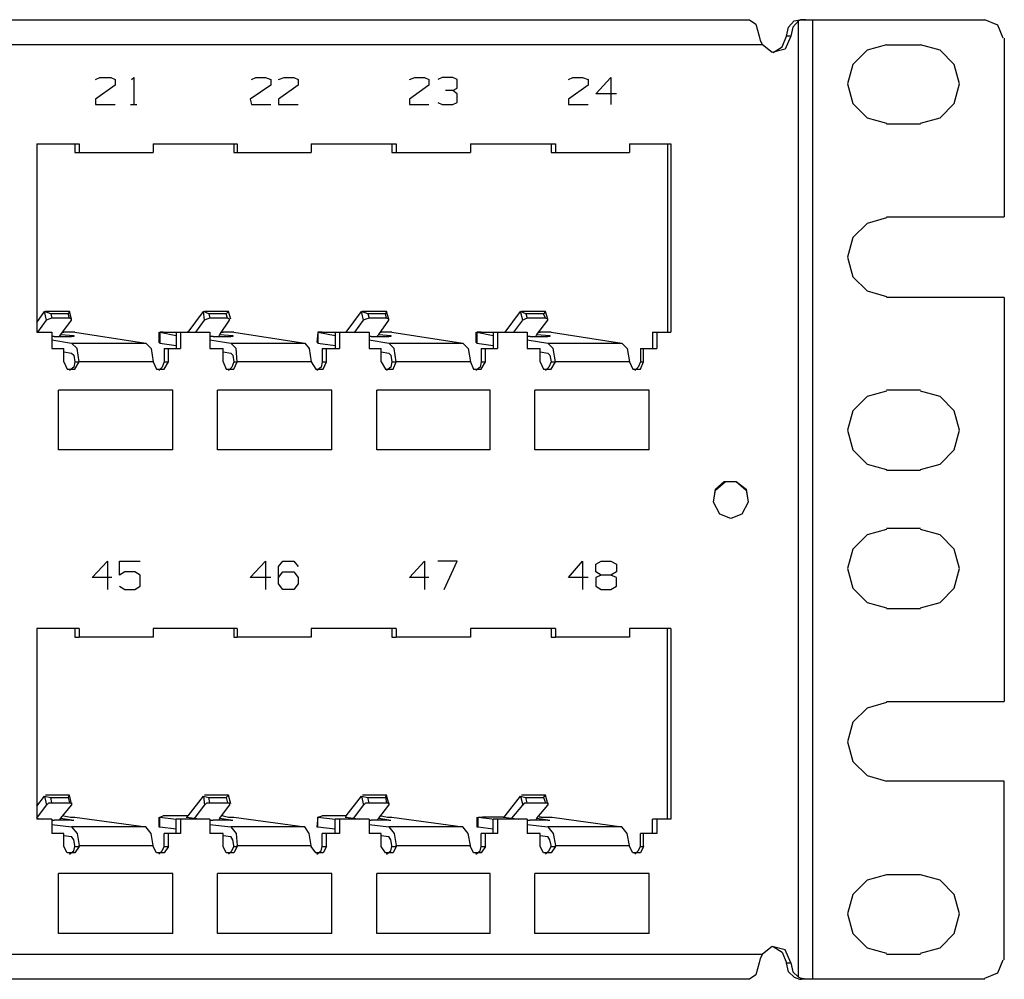
# Model space of a CAD drawing. Extents: x 26.8 to 45.8, y 23.7 to 36.
# Drawn here: x 42.3 to 45.8, y 23.7 to 27.1 of the extents above; entities that cross this region are included whole.
import ezdxf

# ---------------------------------------------------------------- set-up
doc = ezdxf.new("R2010")
doc.units = 0
doc.header["$MEASUREMENT"] = 0
doc.layers.add('7', color=7, linetype='CONTINUOUS')

msp = doc.modelspace()

# ---------------------------------------------------------------- linework, layer by layer
at = {"layer": '7'}
for p, q in [((36.8189, 27.122), (44.8937, 27.122)), ((44.8937, 27.122), (44.9173, 27.1063)), ((45.0354, 27.0945), (45.0551, 27.1181)), ((45.0709, 27.1181), (45.0512, 27.0945)), ((45.0551, 27.1181), (45.0748, 27.122)), ((45.0787, 27.122), (45.0709, 27.1181)), ((45.0709, 23.6614), (45.0709, 27.1181)), ((45.0748, 27.122), (45.0827, 27.122)), ((45.0984, 27.122), (45.0787, 27.122)), ((45.0827, 27.122), (45.0984, 27.122)), ((45.0984, 27.122), (45.1102, 27.122)), ((45.1102, 27.122), (45.122, 27.122)), ((45.122, 27.122), (45.122, 23.6535)), ((45.122, 27.122), (45.7441, 27.122)), ((45.7913, 27.1024), (45.7441, 27.122)), ((44.9173, 27.1063), (44.9291, 27.063)), ((45.0276, 27.063), (45.0354, 27.0945)), ((45.0512, 27.0945), (45.0433, 27.063)), ((45.811, 27.0551), (45.7913, 27.1024)), ((44.9291, 27.063), (44.9331, 27.0472)), ((44.9331, 27.0472), (44.9409, 27.0315)), ((45.0118, 27.0236), (45.0276, 27.063)), ((45.0433, 27.063), (45.0236, 27.0157)), ((45.0433, 27.063), (45.0276, 27.063)), ((45.815, 27.0551), (45.815, 26.4094)), ((44.9409, 27.0315), (36.8583, 27.0315)), ((44.9764, 27.0039), (44.9409, 27.0315)), ((45.0236, 27.0157), (44.9764, 27.0039)), ((44.9803, 27.0039), (45.0118, 27.0236)), ((45.3189, 27.0118), (45.2677, 26.9606)), ((45.3898, 27.0315), (45.3189, 27.0118)), ((45.3898, 27.0315), (45.5118, 27.0315)), ((45.5827, 27.0118), (45.5118, 27.0315)), ((45.6339, 26.9606), (45.5827, 27.0118)), ((45.2677, 26.9606), (45.248, 26.8898)), ((45.6535, 26.8898), (45.6339, 26.9606)), ((42.5315, 26.9055), (42.5472, 26.9134)), ((42.5472, 26.9134), (42.5866, 26.9134)), ((42.5866, 26.9134), (42.6024, 26.9055)), ((42.6024, 26.9055), (42.6024, 26.8858)), ((42.6614, 26.9055), (42.6693, 26.9134)), ((42.6693, 26.9134), (42.6693, 26.815)), ((43.0945, 26.9055), (43.1102, 26.9134)), ((43.1102, 26.9134), (43.1457, 26.9134)), ((43.1457, 26.9134), (43.1654, 26.9055)), ((43.1654, 26.9055), (43.1654, 26.8858)), ((43.1929, 26.9055), (43.2126, 26.9134)), ((43.2126, 26.9134), (43.248, 26.9134)), ((43.248, 26.9134), (43.2638, 26.9055)), ((43.2638, 26.9055), (43.2638, 26.8858)), ((43.6654, 26.9055), (43.685, 26.9134)), ((43.685, 26.9134), (43.7205, 26.9134)), ((43.7205, 26.9134), (43.7362, 26.9055)), ((43.7362, 26.9055), (43.7362, 26.8858)), ((43.7835, 26.9134), (43.7677, 26.9055)), ((43.8228, 26.9134), (43.7835, 26.9134)), ((43.8386, 26.9055), (43.8228, 26.9134)), ((43.8386, 26.874), (43.8386, 26.9055)), ((44.2402, 26.9055), (44.2559, 26.9134)), ((44.2559, 26.9134), (44.2913, 26.9134)), ((44.2913, 26.9134), (44.311, 26.9055)), ((44.311, 26.9055), (44.311, 26.8858)), ((44.3386, 26.8543), (44.3937, 26.9134)), ((44.3937, 26.9134), (44.3937, 26.815)), ((42.6024, 26.8858), (42.5315, 26.8346)), ((43.1654, 26.8858), (43.0906, 26.8346)), ((43.2638, 26.8858), (43.1929, 26.8346)), ((43.7362, 26.8858), (43.6654, 26.8346)), ((43.8228, 26.8661), (43.7953, 26.8661)), ((43.8228, 26.8661), (43.8386, 26.874)), ((43.8386, 26.8543), (43.8228, 26.8661)), ((44.311, 26.8858), (44.2402, 26.8346)), ((45.248, 26.8898), (45.2677, 26.8189)), ((45.6339, 26.8189), (45.6535, 26.8898)), ((42.5315, 26.8346), (42.5315, 26.815)), ((43.0906, 26.8346), (43.0945, 26.815)), ((43.1929, 26.8346), (43.1929, 26.815)), ((43.6654, 26.8346), (43.6654, 26.815)), ((43.8386, 26.8228), (43.8386, 26.8543)), ((44.2402, 26.8346), (44.2402, 26.815)), ((44.4134, 26.8543), (44.3386, 26.8543)), ((42.5315, 26.815), (42.6024, 26.815)), ((42.6575, 26.815), (42.6811, 26.815)), ((43.0945, 26.815), (43.1654, 26.815)), ((43.1929, 26.815), (43.2638, 26.815)), ((43.6654, 26.815), (43.7362, 26.815)), ((43.7677, 26.8228), (43.7835, 26.815)), ((43.7835, 26.815), (43.8228, 26.815)), ((43.8228, 26.815), (43.8386, 26.8228)), ((44.2402, 26.815), (44.311, 26.815)), ((45.2677, 26.8189), (45.3189, 26.7677)), ((45.5827, 26.7677), (45.6339, 26.8189)), ((45.3189, 26.7677), (45.3898, 26.748)), ((45.5118, 26.748), (45.5827, 26.7677)), ((45.5118, 26.7441), (45.3898, 26.7441)), ((42.3189, 26.6732), (42.3189, 25.9921)), ((42.3189, 26.6732), (42.4724, 26.6732)), ((42.4567, 26.6732), (42.4567, 26.6417)), ((42.4724, 26.6732), (42.4724, 26.6417)), ((42.7402, 26.6732), (42.7402, 26.6417)), ((42.7402, 26.6732), (43.0433, 26.6732)), ((43.0315, 26.6732), (43.0315, 26.6417)), ((43.0433, 26.6732), (43.0433, 26.6417)), ((43.311, 26.6732), (43.311, 26.6417)), ((43.311, 26.6732), (43.6181, 26.6732)), ((43.6024, 26.6732), (43.6024, 26.6417)), ((43.6181, 26.6732), (43.6181, 26.6417)), ((43.8858, 26.6732), (43.8858, 26.6417)), ((43.8858, 26.6732), (44.1929, 26.6732)), ((44.1772, 26.6732), (44.1772, 26.6417)), ((44.1929, 26.6732), (44.1929, 26.6417)), ((44.4606, 26.6732), (44.4606, 26.6417)), ((44.4606, 26.6732), (44.6102, 26.6732)), ((44.5984, 26.6732), (44.5984, 25.9921)), ((44.6102, 26.6732), (44.6102, 25.9921)), ((42.4567, 26.6417), (42.4724, 26.6417)), ((42.4724, 26.6417), (42.7402, 26.6417)), ((43.0315, 26.6417), (43.0433, 26.6417)), ((43.0433, 26.6417), (43.311, 26.6417)), ((43.6024, 26.6417), (43.6181, 26.6417)), ((43.6181, 26.6417), (43.8858, 26.6417)), ((44.1772, 26.6417), (44.1929, 26.6417)), ((44.1929, 26.6417), (44.4606, 26.6417)), ((45.3898, 26.4055), (45.3189, 26.3858)), ((45.3898, 26.4094), (45.815, 26.4094)), ((45.3189, 26.3858), (45.2677, 26.3346)), ((45.2677, 26.3346), (45.248, 26.2638)), ((45.248, 26.2638), (45.2677, 26.1929)), ((45.2677, 26.1929), (45.3189, 26.1417)), ((45.3189, 26.1417), (45.3898, 26.122)), ((45.815, 26.1181), (45.3898, 26.1181)), ((45.815, 26.1181), (45.815, 24.6575)), ((42.3189, 26.0276), (42.3465, 26.0669)), ((42.3701, 26.0591), (42.3465, 26.0669)), ((42.3543, 26.0354), (42.3465, 26.0669)), ((42.437, 26.0669), (42.3504, 26.0669)), ((42.374, 26.0433), (42.3622, 26.0394)), ((42.4331, 26.0591), (42.3701, 26.0591)), ((42.3701, 26.0591), (42.374, 26.0433)), ((42.437, 26.0433), (42.374, 26.0433)), ((42.437, 26.0669), (42.4331, 26.0591)), ((42.437, 26.0433), (42.4331, 26.0591)), ((42.4449, 26.0394), (42.437, 26.0669)), ((42.4449, 26.0394), (42.437, 26.0433)), ((42.8661, 25.9921), (42.9213, 26.0669)), ((42.9409, 26.0591), (42.9213, 26.0669)), ((42.9252, 26.0354), (42.9213, 26.0669)), ((43.0118, 26.0669), (42.9252, 26.0669)), ((42.9449, 26.0433), (42.9331, 26.0394)), ((43.0039, 26.0591), (42.9409, 26.0591)), ((42.9409, 26.0591), (42.9449, 26.0433)), ((43.0079, 26.0433), (42.9449, 26.0433)), ((43.0118, 26.0669), (43.0039, 26.0591)), ((43.0079, 26.0433), (43.0039, 26.0591)), ((43.0157, 26.0394), (43.0079, 26.0433)), ((43.0197, 26.0394), (43.0118, 26.0669)), ((43.437, 25.9921), (43.4921, 26.0669)), ((43.5157, 26.0591), (43.4921, 26.0669)), ((43.5, 26.0354), (43.4921, 26.0669)), ((43.5827, 26.0669), (43.4961, 26.0669)), ((43.5197, 26.0433), (43.5079, 26.0394)), ((43.5787, 26.0591), (43.5157, 26.0591)), ((43.5157, 26.0591), (43.5197, 26.0433)), ((43.5827, 26.0433), (43.5197, 26.0433)), ((43.5827, 26.0669), (43.5787, 26.0591)), ((43.5827, 26.0433), (43.5787, 26.0591)), ((43.5906, 26.0394), (43.5827, 26.0669)), ((43.5906, 26.0394), (43.5827, 26.0433)), ((44.0118, 25.9921), (44.0669, 26.0669)), ((44.0866, 26.0591), (44.0669, 26.0669)), ((44.0748, 26.0354), (44.0669, 26.0669)), ((44.1575, 26.0669), (44.0709, 26.0669)), ((44.0906, 26.0433), (44.0827, 26.0394)), ((44.1496, 26.0591), (44.0866, 26.0591)), ((44.0866, 26.0591), (44.0906, 26.0433)), ((44.1575, 26.0433), (44.0906, 26.0433)), ((44.1575, 26.0669), (44.1496, 26.0591)), ((44.1575, 26.0433), (44.1496, 26.0591)), ((44.1654, 26.0394), (44.1575, 26.0669)), ((44.1654, 26.0394), (44.1575, 26.0433)), ((42.3228, 25.9921), (42.3543, 26.0354)), ((42.3622, 26.0394), (42.3543, 26.0354)), ((42.4055, 25.9843), (42.4449, 26.0354)), ((42.4449, 26.0354), (42.4449, 26.0394)), ((42.8937, 25.9921), (42.9252, 26.0354)), ((42.9331, 26.0394), (42.9252, 26.0354)), ((42.9803, 25.9843), (43.0157, 26.0354)), ((43.0157, 26.0354), (43.0157, 26.0394)), ((43.4685, 25.9921), (43.5, 26.0354)), ((43.5079, 26.0394), (43.5, 26.0354)), ((43.5551, 25.9843), (43.5906, 26.0354)), ((43.5906, 26.0354), (43.5906, 26.0394)), ((44.0433, 25.9921), (44.0748, 26.0354)), ((44.0827, 26.0394), (44.0748, 26.0354)), ((44.126, 25.9843), (44.1654, 26.0354)), ((44.1654, 26.0354), (44.1654, 26.0394)), ((42.3189, 25.9921), (42.374, 25.9921)), ((42.374, 25.9921), (42.374, 25.9331)), ((42.378, 25.9764), (42.374, 25.9764)), ((42.3819, 25.9764), (42.378, 25.9764)), ((42.3819, 25.9764), (42.4449, 25.9764)), ((42.4016, 25.9764), (42.4055, 25.9843)), ((42.4055, 25.9843), (42.4528, 25.9803)), ((42.4134, 25.9921), (42.4173, 25.9921)), ((42.4409, 25.9921), (42.4173, 25.9921)), ((42.4567, 25.9921), (42.4409, 25.9921)), ((42.4528, 25.9764), (42.4449, 25.9764)), ((42.4528, 25.9764), (42.4528, 25.9803)), ((42.4528, 25.9803), (42.4528, 25.9764)), ((42.4567, 25.9921), (42.7126, 25.9528)), ((42.7598, 25.9921), (42.7598, 25.9567)), ((42.7638, 25.9921), (42.8228, 25.9803)), ((42.7756, 25.9921), (42.7638, 25.9921)), ((42.7638, 25.9921), (42.7638, 25.9528)), ((42.7756, 25.9921), (42.8661, 25.9921)), ((42.8228, 25.9921), (42.8228, 25.9331)), ((42.8228, 25.9921), (42.8386, 25.9921)), ((42.8386, 25.9921), (42.9449, 25.9921)), ((42.8386, 25.9921), (42.8386, 25.9331)), ((42.8661, 25.9921), (42.8622, 25.9921)), ((42.9449, 25.9921), (42.9449, 25.9331)), ((42.9488, 25.9764), (42.9449, 25.9764)), ((42.9567, 25.9764), (42.9488, 25.9764)), ((42.9567, 25.9764), (43.0197, 25.9764)), ((42.9764, 25.9764), (42.9803, 25.9843)), ((42.9803, 25.9843), (43.0276, 25.9803)), ((42.9882, 25.9921), (42.9921, 25.9921)), ((43.0118, 25.9921), (42.9921, 25.9921)), ((43.0315, 25.9921), (43.0118, 25.9921)), ((43.0276, 25.9764), (43.0197, 25.9764)), ((43.0276, 25.9764), (43.0276, 25.9803)), ((43.0276, 25.9803), (43.0276, 25.9764)), ((43.0315, 25.9921), (43.2874, 25.9528)), ((43.3346, 25.9921), (43.3307, 25.9567)), ((43.3346, 25.9921), (43.3976, 25.9803)), ((43.3504, 25.9921), (43.3346, 25.9921)), ((43.3346, 25.9921), (43.3346, 25.9528)), ((43.3504, 25.9921), (43.437, 25.9921)), ((43.3976, 25.9921), (43.3976, 25.9331)), ((43.3976, 25.9921), (43.4134, 25.9921)), ((43.4134, 25.9921), (43.5197, 25.9921)), ((43.4134, 25.9921), (43.4134, 25.9331)), ((43.5197, 25.9921), (43.5197, 25.9331)), ((43.5236, 25.9764), (43.5197, 25.9764)), ((43.5276, 25.9764), (43.5236, 25.9764)), ((43.5276, 25.9764), (43.5906, 25.9764)), ((43.5472, 25.9764), (43.5551, 25.9843)), ((43.5551, 25.9843), (43.5984, 25.9803)), ((43.5591, 25.9921), (43.563, 25.9921)), ((43.5866, 25.9921), (43.563, 25.9921)), ((43.6024, 25.9921), (43.5866, 25.9921)), ((43.5984, 25.9764), (43.5906, 25.9764)), ((43.5984, 25.9764), (43.5984, 25.9803)), ((43.5984, 25.9803), (43.5984, 25.9764)), ((43.6024, 25.9921), (43.8583, 25.9528)), ((43.9055, 25.9921), (43.9055, 25.9567)), ((43.9094, 25.9921), (43.9685, 25.9803)), ((43.9252, 25.9921), (43.9094, 25.9921)), ((43.9094, 25.9921), (43.9094, 25.9528)), ((43.9252, 25.9921), (44.0118, 25.9921)), ((43.9685, 25.9921), (43.9685, 25.9331)), ((43.9685, 25.9921), (43.9843, 25.9921)), ((43.9843, 25.9921), (44.0906, 25.9921)), ((43.9843, 25.9921), (43.9843, 25.9331)), ((44.0906, 25.9921), (44.0906, 25.9331)), ((44.0984, 25.9764), (44.0906, 25.9764)), ((44.1024, 25.9764), (44.0984, 25.9764)), ((44.1024, 25.9764), (44.1654, 25.9764)), ((44.122, 25.9764), (44.126, 25.9843)), ((44.126, 25.9843), (44.1732, 25.9803)), ((44.1339, 25.9921), (44.1378, 25.9921)), ((44.1614, 25.9921), (44.1378, 25.9921)), ((44.1772, 25.9921), (44.1614, 25.9921)), ((44.1732, 25.9764), (44.1654, 25.9764)), ((44.1732, 25.9764), (44.1732, 25.9803)), ((44.1732, 25.9803), (44.1732, 25.9764)), ((44.1772, 25.9921), (44.4331, 25.9528)), ((44.5433, 25.9921), (44.5433, 25.9331)), ((44.5433, 25.9921), (44.5591, 25.9921)), ((44.5591, 25.9921), (44.6102, 25.9921)), ((44.5591, 25.9921), (44.5591, 25.9331)), ((42.374, 25.9646), (42.4449, 25.9528)), ((42.4449, 25.9528), (42.7126, 25.9528)), ((42.4646, 25.9331), (42.4449, 25.9528)), ((42.7126, 25.9528), (42.7323, 25.9331)), ((42.7638, 25.9528), (42.7598, 25.9567)), ((42.7638, 25.9528), (42.8228, 25.9449)), ((42.9449, 25.9646), (43.0197, 25.9528)), ((43.0197, 25.9528), (43.2874, 25.9528)), ((43.0394, 25.9331), (43.0197, 25.9528)), ((43.2874, 25.9528), (43.3031, 25.9331)), ((43.3346, 25.9567), (43.3307, 25.9567)), ((43.3346, 25.9528), (43.3346, 25.9567)), ((43.3346, 25.9528), (43.3976, 25.9449)), ((43.5197, 25.9646), (43.5906, 25.9528)), ((43.5906, 25.9528), (43.8583, 25.9528)), ((43.6102, 25.9331), (43.5906, 25.9528)), ((43.8583, 25.9528), (43.878, 25.9331)), ((43.9094, 25.9528), (43.9055, 25.9567)), ((43.9094, 25.9528), (43.9685, 25.9449)), ((44.0906, 25.9646), (44.1654, 25.9528)), ((44.1654, 25.9528), (44.4331, 25.9528)), ((44.185, 25.9331), (44.1654, 25.9528)), ((44.4331, 25.9528), (44.4528, 25.9331)), ((42.374, 25.9331), (42.4173, 25.9331)), ((42.4173, 25.8858), (42.4173, 25.9331)), ((42.4173, 25.9213), (42.4449, 25.9173)), ((42.4449, 25.9173), (42.4528, 25.9094)), ((42.4528, 25.9094), (42.4567, 25.8858)), ((42.4724, 25.8858), (42.4646, 25.9331)), ((42.7323, 25.9331), (42.7402, 25.8858)), ((42.7795, 25.9331), (42.7795, 25.8858)), ((42.7795, 25.9331), (42.7953, 25.9331)), ((42.7953, 25.9331), (42.8386, 25.9331)), ((42.7953, 25.8858), (42.7953, 25.9331)), ((42.9449, 25.9331), (42.9921, 25.9331)), ((42.9921, 25.8858), (42.9921, 25.9331)), ((42.9921, 25.9213), (43.0197, 25.9173)), ((43.0197, 25.9173), (43.0276, 25.9094)), ((43.0276, 25.9094), (43.0315, 25.8858)), ((43.0433, 25.8858), (43.0394, 25.9331)), ((43.3031, 25.9331), (43.311, 25.8858)), ((43.3504, 25.9331), (43.3504, 25.8858)), ((43.3504, 25.9331), (43.3661, 25.9331)), ((43.3661, 25.9331), (43.4134, 25.9331)), ((43.3661, 25.8858), (43.3661, 25.9331)), ((43.5197, 25.9331), (43.563, 25.9331)), ((43.563, 25.8858), (43.563, 25.9331)), ((43.563, 25.9213), (43.5906, 25.9173)), ((43.5906, 25.9173), (43.5984, 25.9094)), ((43.5984, 25.9094), (43.6024, 25.8858)), ((43.6181, 25.8858), (43.6102, 25.9331)), ((43.878, 25.9331), (43.8858, 25.8858)), ((43.9252, 25.9331), (43.9252, 25.8858)), ((43.9252, 25.9331), (43.9409, 25.9331)), ((43.9409, 25.9331), (43.9843, 25.9331)), ((43.9409, 25.8858), (43.9409, 25.9331)), ((44.0906, 25.9331), (44.1378, 25.9331)), ((44.1378, 25.8858), (44.1378, 25.9331)), ((44.1378, 25.9213), (44.1654, 25.9173)), ((44.1654, 25.9173), (44.1732, 25.9094)), ((44.1732, 25.9094), (44.1772, 25.8858)), ((44.1929, 25.8858), (44.185, 25.9331)), ((44.4528, 25.9331), (44.4606, 25.8858)), ((44.5, 25.9331), (44.5, 25.8858)), ((44.5, 25.9331), (44.5118, 25.9331)), ((44.5118, 25.9331), (44.5591, 25.9331)), ((44.5118, 25.8858), (44.5118, 25.9331)), ((42.4173, 25.8858), (42.4291, 25.8583)), ((42.4528, 25.8661), (42.437, 25.8543)), ((42.4567, 25.8858), (42.4528, 25.8661)), ((42.4567, 25.8858), (42.4724, 25.8858)), ((42.4567, 25.8583), (42.4724, 25.8858)), ((42.7402, 25.8858), (42.4724, 25.8858)), ((42.7402, 25.8858), (42.752, 25.8583)), ((42.7717, 25.8661), (42.7598, 25.8543)), ((42.7795, 25.8858), (42.7717, 25.8661)), ((42.7795, 25.8858), (42.7953, 25.8858)), ((42.7795, 25.8583), (42.7953, 25.8858)), ((42.9921, 25.8858), (43.0039, 25.8583)), ((43.0236, 25.8661), (43.0118, 25.8543)), ((43.0315, 25.8858), (43.0236, 25.8661)), ((43.0315, 25.8858), (43.0433, 25.8858)), ((43.0315, 25.8583), (43.0433, 25.8858)), ((43.311, 25.8858), (43.0433, 25.8858)), ((43.311, 25.8858), (43.3268, 25.8583)), ((43.3465, 25.8661), (43.3307, 25.8543)), ((43.3504, 25.8858), (43.3465, 25.8661)), ((43.3504, 25.8858), (43.3661, 25.8858)), ((43.3543, 25.8583), (43.3661, 25.8858)), ((43.563, 25.8858), (43.5787, 25.8583)), ((43.5984, 25.8661), (43.5827, 25.8543)), ((43.6024, 25.8858), (43.5984, 25.8661)), ((43.6024, 25.8858), (43.6181, 25.8858)), ((43.6063, 25.8583), (43.6181, 25.8858)), ((43.8858, 25.8858), (43.6181, 25.8858)), ((43.8858, 25.8858), (43.8976, 25.8583)), ((43.9213, 25.8661), (43.9055, 25.8543)), ((43.9252, 25.8858), (43.9213, 25.8661)), ((43.9252, 25.8858), (43.9409, 25.8858)), ((43.9252, 25.8583), (43.9409, 25.8858)), ((44.1378, 25.8858), (44.1496, 25.8583)), ((44.1693, 25.8661), (44.1575, 25.8543)), ((44.1772, 25.8858), (44.1693, 25.8661)), ((44.1772, 25.8858), (44.1929, 25.8858)), ((44.1772, 25.8583), (44.1929, 25.8858)), ((44.4606, 25.8858), (44.1929, 25.8858)), ((44.4606, 25.8858), (44.4724, 25.8583)), ((44.4921, 25.8661), (44.4803, 25.8543)), ((44.5, 25.8858), (44.4921, 25.8661)), ((44.5, 25.8858), (44.5118, 25.8858)), ((44.5, 25.8583), (44.5118, 25.8858)), ((42.4291, 25.8583), (42.4567, 25.8583)), ((42.752, 25.8583), (42.7795, 25.8583)), ((43.0039, 25.8583), (43.0315, 25.8583)), ((43.3268, 25.8583), (43.3543, 25.8583)), ((43.5787, 25.8583), (43.6063, 25.8583)), ((43.8976, 25.8583), (43.9252, 25.8583)), ((44.1496, 25.8583), (44.1772, 25.8583)), ((44.4724, 25.8583), (44.5, 25.8583)), ((42.3976, 25.5669), (42.3976, 25.7835)), ((42.811, 25.7835), (42.3976, 25.7835)), ((42.811, 25.5669), (42.811, 25.7835)), ((42.9724, 25.5669), (42.9724, 25.7835)), ((43.3858, 25.7835), (42.9724, 25.7835)), ((43.3858, 25.5669), (43.3858, 25.7835)), ((43.9567, 25.7835), (43.5472, 25.7835)), ((43.5472, 25.5669), (43.5472, 25.7835)), ((43.9567, 25.5669), (43.9567, 25.7835)), ((44.5315, 25.7835), (44.1181, 25.7835)), ((44.1181, 25.5669), (44.1181, 25.7835)), ((44.5315, 25.5669), (44.5315, 25.7835)), ((45.3189, 25.7598), (45.2677, 25.7087)), ((45.3898, 25.7795), (45.3189, 25.7598)), ((45.5118, 25.7835), (45.3898, 25.7835)), ((45.5827, 25.7598), (45.5118, 25.7795)), ((45.6339, 25.7087), (45.5827, 25.7598)), ((45.2677, 25.7087), (45.248, 25.6378)), ((45.6535, 25.6378), (45.6339, 25.7087)), ((45.248, 25.6378), (45.2677, 25.5669)), ((45.6339, 25.5669), (45.6535, 25.6378)), ((42.811, 25.5669), (42.3976, 25.5669)), ((43.3858, 25.5669), (42.9724, 25.5669)), ((43.9567, 25.5669), (43.5472, 25.5669)), ((44.5315, 25.5669), (44.1181, 25.5669)), ((45.2677, 25.5669), (45.3189, 25.5157)), ((45.5827, 25.5157), (45.6339, 25.5669)), ((45.3189, 25.5157), (45.3898, 25.4961)), ((45.5118, 25.4961), (45.5827, 25.5157)), ((45.5118, 25.4921), (45.3898, 25.4921)), ((44.7717, 25.4252), (44.8031, 25.4528)), ((44.7717, 25.4213), (44.8071, 25.4528)), ((44.8031, 25.4528), (44.8465, 25.4528)), ((44.8071, 25.4528), (44.8465, 25.4528)), ((44.8465, 25.4528), (44.8819, 25.4252)), ((44.8465, 25.4528), (44.8819, 25.4213)), ((44.7638, 25.378), (44.7717, 25.4252)), ((44.7638, 25.378), (44.7717, 25.4213)), ((44.8819, 25.4252), (44.8898, 25.378)), ((44.8819, 25.4213), (44.8898, 25.378)), ((44.7874, 25.3346), (44.7638, 25.378)), ((44.7874, 25.3346), (44.7638, 25.378)), ((44.8898, 25.378), (44.8661, 25.3346)), ((44.8898, 25.378), (44.8661, 25.3346)), ((44.8268, 25.3189), (44.7874, 25.3346)), ((44.8268, 25.3189), (44.7874, 25.3346)), ((44.8661, 25.3346), (44.8268, 25.3189)), ((44.8661, 25.3346), (44.8268, 25.3189)), ((45.3189, 25.2598), (45.2677, 25.2087)), ((45.3898, 25.2795), (45.3189, 25.2598)), ((45.5118, 25.2835), (45.3898, 25.2835)), ((45.5827, 25.2598), (45.5118, 25.2795)), ((45.6339, 25.2087), (45.5827, 25.2598)), ((45.2677, 25.2087), (45.248, 25.1378)), ((45.6535, 25.1378), (45.6339, 25.2087)), ((42.5197, 25.1063), (42.5748, 25.1654)), ((42.5748, 25.1654), (42.5748, 25.063)), ((42.6181, 25.1142), (42.6181, 25.1654)), ((42.6181, 25.1654), (42.6929, 25.1654)), ((43.0906, 25.1063), (43.1457, 25.1654)), ((43.1457, 25.1654), (43.1457, 25.063)), ((43.1929, 25.1457), (43.2087, 25.1654)), ((43.2087, 25.1654), (43.248, 25.1654)), ((43.248, 25.1654), (43.2638, 25.1457)), ((43.6654, 25.1063), (43.7205, 25.1654)), ((43.7205, 25.1654), (43.7205, 25.063)), ((43.8386, 25.1654), (43.7677, 25.1654)), ((43.7913, 25.063), (43.8386, 25.1654)), ((44.2402, 25.1063), (44.2913, 25.1654)), ((44.2913, 25.1654), (44.2913, 25.063)), ((44.3386, 25.1535), (44.3583, 25.1654)), ((44.3386, 25.126), (44.3386, 25.1535)), ((44.3583, 25.1654), (44.3937, 25.1654)), ((44.3937, 25.1654), (44.4134, 25.1535)), ((44.4134, 25.1535), (44.4134, 25.126)), ((42.6378, 25.126), (42.6181, 25.1142)), ((42.6732, 25.126), (42.6378, 25.126)), ((42.6929, 25.1142), (42.6732, 25.126)), ((43.1929, 25.0827), (43.1929, 25.1457)), ((43.1929, 25.1063), (43.2087, 25.126)), ((43.2087, 25.126), (43.248, 25.126)), ((43.248, 25.126), (43.2638, 25.1063)), ((44.3583, 25.1142), (44.3386, 25.126)), ((44.4134, 25.126), (44.3937, 25.1142)), ((45.248, 25.1378), (45.2677, 25.0669)), ((45.6339, 25.0669), (45.6535, 25.1378)), ((42.5906, 25.1063), (42.5197, 25.1063)), ((42.6929, 25.0748), (42.6929, 25.1142)), ((43.1654, 25.1063), (43.0906, 25.1063)), ((43.2087, 25.063), (43.1929, 25.0827)), ((43.2638, 25.0827), (43.248, 25.063)), ((43.2638, 25.1063), (43.2638, 25.0827)), ((43.7362, 25.1063), (43.6654, 25.1063)), ((44.311, 25.1063), (44.2402, 25.1063)), ((44.3583, 25.1142), (44.3386, 25.1063)), ((44.3386, 25.1063), (44.3386, 25.0748)), ((44.3937, 25.1142), (44.3583, 25.1142)), ((44.4134, 25.1063), (44.3937, 25.1142)), ((44.4134, 25.0748), (44.4134, 25.1063)), ((42.6181, 25.0748), (42.6378, 25.063)), ((42.6378, 25.063), (42.6732, 25.063)), ((42.6732, 25.063), (42.6929, 25.0748)), ((43.248, 25.063), (43.2087, 25.063)), ((44.3386, 25.0748), (44.3583, 25.063)), ((44.3583, 25.063), (44.3937, 25.063)), ((44.3937, 25.063), (44.4134, 25.0748)), ((45.2677, 25.0669), (45.3189, 25.0157)), ((45.5827, 25.0157), (45.6339, 25.0669)), ((45.3189, 25.0157), (45.3898, 24.9961)), ((45.5118, 24.9961), (45.5827, 25.0157)), ((45.5118, 24.9921), (45.3898, 24.9921)), ((42.3189, 24.9213), (42.3189, 24.2323)), ((42.4724, 24.9213), (42.3189, 24.9213)), ((42.4567, 24.9213), (42.4567, 24.8898)), ((42.4724, 24.9213), (42.4724, 24.8898)), ((42.7402, 24.9213), (42.7402, 24.8898)), ((43.0433, 24.9213), (42.7402, 24.9213)), ((43.0315, 24.9213), (43.0315, 24.8898)), ((43.0433, 24.9213), (43.0433, 24.8898)), ((43.311, 24.9213), (43.311, 24.8898)), ((43.6181, 24.9213), (43.311, 24.9213)), ((43.6024, 24.9213), (43.6024, 24.8898)), ((43.6181, 24.9213), (43.6181, 24.8898)), ((43.8858, 24.9213), (43.8858, 24.8898)), ((44.1929, 24.9213), (43.8858, 24.9213)), ((44.1772, 24.9213), (44.1772, 24.8898)), ((44.1929, 24.9213), (44.1929, 24.8898)), ((44.4606, 24.9213), (44.4606, 24.8898)), ((44.6102, 24.9213), (44.4606, 24.9213)), ((44.5984, 24.2323), (44.5984, 24.9213)), ((44.6102, 24.9213), (44.6102, 24.2323)), ((42.4567, 24.8898), (42.4724, 24.8898)), ((42.7402, 24.8898), (42.4724, 24.8898)), ((43.0315, 24.8898), (43.0433, 24.8898)), ((43.311, 24.8898), (43.0433, 24.8898)), ((43.6024, 24.8898), (43.6181, 24.8898)), ((43.8858, 24.8898), (43.6181, 24.8898)), ((44.1772, 24.8898), (44.1929, 24.8898)), ((44.4606, 24.8898), (44.1929, 24.8898)), ((45.3898, 24.6575), (45.815, 24.6575)), ((45.3189, 24.6339), (45.2677, 24.5827)), ((45.3898, 24.6535), (45.3189, 24.6339)), ((45.2677, 24.5827), (45.248, 24.5118)), ((45.248, 24.5118), (45.2677, 24.4409)), ((45.2677, 24.4409), (45.3189, 24.3898)), ((45.3189, 24.3898), (45.3898, 24.3701)), ((45.815, 24.3701), (45.3898, 24.3701)), ((45.815, 23.7244), (45.815, 24.3701)), ((42.3189, 24.2795), (42.3465, 24.315)), ((42.3465, 24.315), (42.3543, 24.2835)), ((42.3465, 24.315), (42.3701, 24.311)), ((42.437, 24.3189), (42.3504, 24.3189)), ((42.374, 24.2913), (42.3701, 24.311)), ((42.3701, 24.311), (42.4331, 24.311)), ((42.4331, 24.311), (42.437, 24.3189)), ((42.4331, 24.311), (42.437, 24.2913)), ((42.4449, 24.2874), (42.437, 24.3189)), ((42.8661, 24.2441), (42.9213, 24.315)), ((42.9213, 24.315), (42.9409, 24.311)), ((42.9213, 24.315), (42.9252, 24.2835)), ((43.0118, 24.3189), (42.9252, 24.3189)), ((42.9449, 24.2913), (42.9409, 24.311)), ((42.9409, 24.311), (43.0039, 24.311)), ((43.0039, 24.311), (43.0118, 24.3189)), ((43.0039, 24.311), (43.0079, 24.2913)), ((43.0197, 24.2874), (43.0118, 24.3189)), ((43.437, 24.2441), (43.4921, 24.315)), ((43.4921, 24.315), (43.5, 24.2835)), ((43.4921, 24.315), (43.5157, 24.311)), ((43.5827, 24.3189), (43.4961, 24.3189)), ((43.5197, 24.2913), (43.5157, 24.311)), ((43.5157, 24.311), (43.5787, 24.311)), ((43.5787, 24.311), (43.5827, 24.3189)), ((43.5787, 24.311), (43.5827, 24.2913)), ((43.5906, 24.2874), (43.5827, 24.3189)), ((44.0118, 24.2441), (44.0669, 24.315)), ((44.0669, 24.315), (44.0866, 24.311)), ((44.0669, 24.315), (44.0748, 24.2835)), ((44.1575, 24.3189), (44.0709, 24.3189)), ((44.0906, 24.2913), (44.0866, 24.311)), ((44.0866, 24.311), (44.1496, 24.311)), ((44.1496, 24.311), (44.1575, 24.3189)), ((44.1496, 24.311), (44.1575, 24.2913)), ((44.1654, 24.2874), (44.1575, 24.3189)), ((42.3189, 24.2362), (42.3543, 24.2835)), ((42.3543, 24.2835), (42.3622, 24.2913)), ((42.3622, 24.2913), (42.374, 24.2913)), ((42.374, 24.2913), (42.437, 24.2913)), ((42.4055, 24.2362), (42.4449, 24.2835)), ((42.437, 24.2913), (42.4449, 24.2913)), ((42.4449, 24.2913), (42.4449, 24.2835)), ((42.8898, 24.2362), (42.9252, 24.2835)), ((42.9252, 24.2835), (42.9331, 24.2913)), ((42.9331, 24.2913), (42.9449, 24.2913)), ((42.9449, 24.2913), (43.0079, 24.2913)), ((42.9803, 24.2362), (43.0157, 24.2835)), ((43.0079, 24.2913), (43.0157, 24.2913)), ((43.0157, 24.2913), (43.0157, 24.2835)), ((43.4646, 24.2362), (43.5, 24.2835)), ((43.5, 24.2835), (43.5079, 24.2913)), ((43.5079, 24.2913), (43.5197, 24.2913)), ((43.5197, 24.2913), (43.5827, 24.2913)), ((43.5551, 24.2362), (43.5906, 24.2835)), ((43.5827, 24.2913), (43.5906, 24.2913)), ((43.5906, 24.2913), (43.5906, 24.2835)), ((44.0354, 24.2362), (44.0748, 24.2835)), ((44.0748, 24.2835), (44.0827, 24.2913)), ((44.0827, 24.2913), (44.0906, 24.2913)), ((44.0906, 24.2913), (44.1575, 24.2913)), ((44.126, 24.2362), (44.1654, 24.2835)), ((44.1575, 24.2913), (44.1654, 24.2913)), ((44.1654, 24.2913), (44.1654, 24.2835)), ((42.3189, 24.2362), (42.3386, 24.2323)), ((42.374, 24.2323), (42.3189, 24.2323)), ((42.374, 24.2323), (42.374, 24.1811)), ((42.374, 24.2283), (42.378, 24.2283)), ((42.378, 24.2283), (42.3819, 24.2283)), ((42.4449, 24.2283), (42.3819, 24.2283)), ((42.4016, 24.2283), (42.4055, 24.2362)), ((42.4055, 24.2362), (42.4528, 24.2283)), ((42.4173, 24.2441), (42.4134, 24.2441)), ((42.4173, 24.2441), (42.4409, 24.2402)), ((42.4409, 24.2402), (42.4567, 24.2402)), ((42.4449, 24.2283), (42.4528, 24.2283)), ((42.4567, 24.2402), (42.7126, 24.2047)), ((42.7598, 24.2402), (42.7598, 24.2047)), ((42.7638, 24.2402), (42.7756, 24.2441)), ((42.7638, 24.2047), (42.7638, 24.2402)), ((42.7638, 24.2402), (42.8228, 24.2323)), ((42.8661, 24.2441), (42.7756, 24.2441)), ((42.8228, 24.1811), (42.8228, 24.2323)), ((42.8386, 24.2323), (42.8228, 24.2323)), ((42.9449, 24.2323), (42.8386, 24.2323)), ((42.8386, 24.2323), (42.8386, 24.1811)), ((42.8583, 24.2402), (42.8898, 24.2362)), ((42.8583, 24.2402), (42.8622, 24.2402)), ((42.8622, 24.2402), (42.8661, 24.2441)), ((42.8898, 24.2362), (42.9134, 24.2323)), ((42.9449, 24.2323), (42.9449, 24.1811)), ((42.9449, 24.2283), (42.9488, 24.2283)), ((42.9488, 24.2283), (42.9567, 24.2283)), ((43.0197, 24.2283), (42.9567, 24.2283)), ((42.9764, 24.2283), (42.9803, 24.2362)), ((42.9803, 24.2362), (43.0276, 24.2283)), ((42.9921, 24.2441), (42.9882, 24.2441)), ((42.9921, 24.2441), (43.0118, 24.2402)), ((43.0118, 24.2402), (43.0315, 24.2402)), ((43.0197, 24.2283), (43.0276, 24.2283)), ((43.0315, 24.2402), (43.2874, 24.2047)), ((43.3346, 24.2402), (43.3307, 24.2047)), ((43.3346, 24.2402), (43.3504, 24.2441)), ((43.3346, 24.2047), (43.3346, 24.2402)), ((43.3346, 24.2402), (43.3976, 24.2323)), ((43.437, 24.2441), (43.3504, 24.2441)), ((43.3976, 24.1811), (43.3976, 24.2323)), ((43.4134, 24.2323), (43.3976, 24.2323)), ((43.5197, 24.2323), (43.4134, 24.2323)), ((43.4134, 24.2323), (43.4134, 24.1811)), ((43.4331, 24.2402), (43.4646, 24.2362)), ((43.4331, 24.2402), (43.437, 24.2402)), ((43.437, 24.2402), (43.437, 24.2441)), ((43.4646, 24.2362), (43.4843, 24.2323)), ((43.5197, 24.2323), (43.5197, 24.1811)), ((43.5197, 24.2283), (43.5236, 24.2283)), ((43.5236, 24.2283), (43.5276, 24.2283)), ((43.5906, 24.2283), (43.5276, 24.2283)), ((43.5472, 24.2283), (43.5551, 24.2362)), ((43.5551, 24.2362), (43.5984, 24.2283)), ((43.563, 24.2441), (43.5591, 24.2441)), ((43.563, 24.2441), (43.5866, 24.2402)), ((43.5866, 24.2402), (43.6024, 24.2402)), ((43.5906, 24.2283), (43.5984, 24.2283)), ((43.6024, 24.2402), (43.8583, 24.2047)), ((43.9094, 24.2402), (43.9094, 24.2047)), ((43.9134, 24.2402), (43.9724, 24.2323)), ((43.9134, 24.2047), (43.9134, 24.2402)), ((43.9134, 24.2402), (43.9291, 24.2402)), ((44.0118, 24.2402), (43.9291, 24.2402)), ((43.9685, 24.1811), (43.9685, 24.2323)), ((43.9843, 24.2323), (43.9685, 24.2323)), ((44.0906, 24.2323), (43.9843, 24.2323)), ((43.9843, 24.2323), (43.9843, 24.1811)), ((44.0039, 24.2402), (44.0354, 24.2362)), ((44.0079, 24.2402), (44.0039, 24.2402)), ((44.0039, 24.2402), (44.0079, 24.2402)), ((44.0079, 24.2402), (44.0118, 24.2441)), ((44.0354, 24.2362), (44.0591, 24.2323)), ((44.0906, 24.2323), (44.0906, 24.1811)), ((44.0906, 24.2283), (44.0984, 24.2283)), ((44.0984, 24.2283), (44.1024, 24.2283)), ((44.1654, 24.2283), (44.1024, 24.2283)), ((44.122, 24.2283), (44.126, 24.2362)), ((44.126, 24.2362), (44.1732, 24.2283)), ((44.1417, 24.2402), (44.1339, 24.2402)), ((44.1417, 24.2402), (44.1654, 24.2402)), ((44.1654, 24.2402), (44.1811, 24.2402)), ((44.1654, 24.2283), (44.1732, 24.2283)), ((44.1811, 24.2402), (44.4331, 24.2047)), ((44.5433, 24.1811), (44.5433, 24.2323)), ((44.5591, 24.2323), (44.5433, 24.2323)), ((44.6102, 24.2323), (44.5591, 24.2323)), ((44.5591, 24.2323), (44.5591, 24.1811)), ((42.374, 24.2126), (42.4449, 24.2047)), ((42.7126, 24.2047), (42.4449, 24.2047)), ((42.4449, 24.2047), (42.4646, 24.1811)), ((42.7323, 24.1811), (42.7126, 24.2047)), ((42.7598, 24.2047), (42.7638, 24.2047)), ((42.7638, 24.2047), (42.8228, 24.1969)), ((42.9449, 24.2126), (43.0197, 24.2047)), ((43.2874, 24.2047), (43.0197, 24.2047)), ((43.0197, 24.2047), (43.0394, 24.1811)), ((43.3031, 24.1811), (43.2874, 24.2047)), ((43.3307, 24.2047), (43.3346, 24.2047)), ((43.3346, 24.2047), (43.3976, 24.1969)), ((43.5197, 24.2126), (43.5906, 24.2047)), ((43.8583, 24.2047), (43.5906, 24.2047)), ((43.5906, 24.2047), (43.6102, 24.1811)), ((43.878, 24.1811), (43.8583, 24.2047)), ((43.9094, 24.2047), (43.9134, 24.2047)), ((43.9134, 24.2047), (43.9685, 24.1969)), ((44.0906, 24.2126), (44.1654, 24.2047)), ((44.4331, 24.2047), (44.1654, 24.2047)), ((44.1654, 24.2047), (44.185, 24.1811)), ((44.4528, 24.1811), (44.4331, 24.2047)), ((42.4173, 24.1811), (42.374, 24.1811)), ((42.4173, 24.1339), (42.4173, 24.1811)), ((42.4173, 24.1732), (42.4449, 24.1693)), ((42.4528, 24.1575), (42.4449, 24.1693)), ((42.4567, 24.1378), (42.4528, 24.1575)), ((42.4646, 24.1811), (42.4724, 24.1378)), ((42.7402, 24.1378), (42.7323, 24.1811)), ((42.7953, 24.1811), (42.7795, 24.1811)), ((42.7795, 24.1339), (42.7795, 24.1811)), ((42.7953, 24.1339), (42.7953, 24.1811)), ((42.8386, 24.1811), (42.7953, 24.1811)), ((42.9921, 24.1811), (42.9449, 24.1811)), ((42.9921, 24.1339), (42.9921, 24.1811)), ((42.9921, 24.1732), (43.0197, 24.1693)), ((43.0276, 24.1575), (43.0197, 24.1693)), ((43.0315, 24.1378), (43.0276, 24.1575)), ((43.0394, 24.1811), (43.0433, 24.1378)), ((43.311, 24.1378), (43.3031, 24.1811)), ((43.3661, 24.1811), (43.3504, 24.1811)), ((43.3504, 24.1339), (43.3504, 24.1811)), ((43.3661, 24.1339), (43.3661, 24.1811)), ((43.4134, 24.1811), (43.3661, 24.1811)), ((43.563, 24.1811), (43.5197, 24.1811)), ((43.563, 24.1339), (43.563, 24.1811)), ((43.563, 24.1732), (43.5906, 24.1693)), ((43.5984, 24.1575), (43.5906, 24.1693)), ((43.6024, 24.1378), (43.5984, 24.1575)), ((43.6102, 24.1811), (43.6181, 24.1378)), ((43.8858, 24.1378), (43.878, 24.1811)), ((43.9409, 24.1811), (43.9252, 24.1811)), ((43.9252, 24.1339), (43.9252, 24.1811)), ((43.9409, 24.1339), (43.9409, 24.1811)), ((43.9843, 24.1811), (43.9409, 24.1811)), ((44.1378, 24.1811), (44.0906, 24.1811)), ((44.1378, 24.1339), (44.1378, 24.1811)), ((44.1378, 24.1732), (44.1654, 24.1693)), ((44.1732, 24.1575), (44.1654, 24.1693)), ((44.1772, 24.1378), (44.1732, 24.1575)), ((44.185, 24.1811), (44.1929, 24.1378)), ((44.4606, 24.1378), (44.4528, 24.1811)), ((44.5118, 24.1811), (44.5, 24.1811)), ((44.5, 24.1339), (44.5, 24.1811)), ((44.5118, 24.1339), (44.5118, 24.1811)), ((44.5591, 24.1811), (44.5118, 24.1811)), ((42.4291, 24.1102), (42.4173, 24.1339)), ((42.4528, 24.1181), (42.4567, 24.1339)), ((42.4567, 24.1339), (42.4567, 24.1378)), ((42.4567, 24.1339), (42.4724, 24.1339)), ((42.4724, 24.1339), (42.4567, 24.1102)), ((42.4724, 24.1339), (42.4724, 24.1378)), ((42.4724, 24.1378), (42.7402, 24.1378)), ((42.7402, 24.1339), (42.7402, 24.1378)), ((42.752, 24.1102), (42.7402, 24.1339)), ((42.7717, 24.1181), (42.7795, 24.1339)), ((42.7795, 24.1339), (42.7953, 24.1339)), ((42.7953, 24.1339), (42.7795, 24.1102)), ((43.0039, 24.1102), (42.9921, 24.1339)), ((43.0236, 24.1181), (43.0315, 24.1339)), ((43.0315, 24.1339), (43.0315, 24.1378)), ((43.0315, 24.1339), (43.0433, 24.1339)), ((43.0433, 24.1339), (43.0315, 24.1102)), ((43.0433, 24.1378), (43.311, 24.1378)), ((43.0433, 24.1339), (43.0433, 24.1378)), ((43.311, 24.1339), (43.311, 24.1378)), ((43.3268, 24.1102), (43.311, 24.1339)), ((43.3465, 24.1181), (43.3504, 24.1339)), ((43.3504, 24.1339), (43.3661, 24.1339)), ((43.3661, 24.1339), (43.3543, 24.1102)), ((43.5787, 24.1102), (43.563, 24.1339)), ((43.5984, 24.1181), (43.6024, 24.1339)), ((43.6024, 24.1339), (43.6024, 24.1378)), ((43.6024, 24.1339), (43.6181, 24.1339)), ((43.6181, 24.1339), (43.6063, 24.1102)), ((43.6181, 24.1378), (43.8858, 24.1378)), ((43.6181, 24.1339), (43.6181, 24.1378)), ((43.8858, 24.1339), (43.8858, 24.1378)), ((43.8976, 24.1102), (43.8858, 24.1339)), ((43.9213, 24.1181), (43.9252, 24.1339)), ((43.9252, 24.1339), (43.9409, 24.1339)), ((43.9409, 24.1339), (43.9252, 24.1102)), ((44.1496, 24.1102), (44.1378, 24.1339)), ((44.1693, 24.1181), (44.1772, 24.1339)), ((44.1772, 24.1339), (44.1772, 24.1378)), ((44.1772, 24.1339), (44.1929, 24.1339)), ((44.1929, 24.1339), (44.1772, 24.1102)), ((44.1929, 24.1378), (44.4606, 24.1378)), ((44.1929, 24.1339), (44.1929, 24.1378)), ((44.4606, 24.1339), (44.4606, 24.1378)), ((44.4724, 24.1102), (44.4606, 24.1339)), ((44.4921, 24.1181), (44.5, 24.1339)), ((44.5, 24.1339), (44.5118, 24.1339)), ((44.5118, 24.1339), (44.5, 24.1102)), ((42.4567, 24.1102), (42.4291, 24.1102)), ((42.437, 24.1063), (42.4528, 24.1181)), ((42.7795, 24.1102), (42.752, 24.1102)), ((42.7598, 24.1063), (42.7717, 24.1181)), ((43.0315, 24.1102), (43.0039, 24.1102)), ((43.0118, 24.1063), (43.0236, 24.1181)), ((43.3543, 24.1102), (43.3268, 24.1102)), ((43.3307, 24.1063), (43.3465, 24.1181)), ((43.6063, 24.1102), (43.5787, 24.1102)), ((43.5827, 24.1063), (43.5984, 24.1181)), ((43.9252, 24.1102), (43.8976, 24.1102)), ((43.9055, 24.1063), (43.9213, 24.1181)), ((44.1772, 24.1102), (44.1496, 24.1102)), ((44.1575, 24.1063), (44.1693, 24.1181)), ((44.5, 24.1102), (44.4724, 24.1102)), ((44.4803, 24.1063), (44.4921, 24.1181)), ((42.811, 24.0354), (42.3976, 24.0354)), ((42.3976, 23.8189), (42.3976, 24.0354)), ((42.811, 23.8189), (42.811, 24.0354)), ((42.9724, 23.8189), (42.9724, 24.0354)), ((43.3858, 24.0354), (42.9724, 24.0354)), ((43.3858, 23.8189), (43.3858, 24.0354)), ((43.9567, 24.0354), (43.5472, 24.0354)), ((43.5472, 23.8189), (43.5472, 24.0354)), ((43.9567, 23.8189), (43.9567, 24.0354)), ((44.1181, 23.8189), (44.1181, 24.0354)), ((44.5315, 24.0354), (44.1181, 24.0354)), ((44.5315, 23.8189), (44.5315, 24.0354)), ((45.3898, 24.0315), (45.3189, 24.0118)), ((45.5118, 24.0315), (45.3898, 24.0315)), ((45.5827, 24.0118), (45.5118, 24.0315)), ((45.3189, 24.0118), (45.2677, 23.9606)), ((45.6339, 23.9606), (45.5827, 24.0118)), ((45.2677, 23.9606), (45.248, 23.8898)), ((45.6535, 23.8898), (45.6339, 23.9606)), ((45.248, 23.8898), (45.2677, 23.8189)), ((45.6339, 23.8189), (45.6535, 23.8898)), ((42.811, 23.8189), (42.3976, 23.8189)), ((43.3858, 23.8189), (42.9724, 23.8189)), ((43.9567, 23.8189), (43.5472, 23.8189)), ((44.5315, 23.8189), (44.1181, 23.8189)), ((45.2677, 23.8189), (45.3189, 23.7677)), ((45.5827, 23.7677), (45.6339, 23.8189)), ((44.9764, 23.7717), (44.9409, 23.7441)), ((45.0236, 23.7598), (44.9764, 23.7717)), ((44.9803, 23.7717), (45.0118, 23.752)), ((45.3189, 23.7677), (45.3898, 23.748)), ((45.5118, 23.748), (45.5827, 23.7677)), ((36.8583, 23.7441), (44.9409, 23.7441)), ((44.9409, 23.7441), (44.9331, 23.7283)), ((45.0118, 23.752), (45.0276, 23.7126)), ((45.0433, 23.7126), (45.0236, 23.7598)), ((45.3898, 23.7441), (45.5118, 23.7441)), ((44.9291, 23.7126), (44.9173, 23.6693)), ((44.9331, 23.7283), (44.9291, 23.7126)), ((45.0354, 23.6811), (45.0276, 23.7126)), ((45.0276, 23.7126), (45.0433, 23.7126)), ((45.0433, 23.7126), (45.0512, 23.6811)), ((45.7913, 23.6772), (45.811, 23.7244)), ((44.9173, 23.6693), (44.8937, 23.6535)), ((45.0551, 23.6614), (45.0354, 23.6811)), ((45.0512, 23.6811), (45.0709, 23.6614)), ((45.0551, 23.6614), (45.0748, 23.6535)), ((45.0787, 23.6575), (45.0709, 23.6614)), ((45.7441, 23.6575), (45.7913, 23.6772)), ((44.8937, 23.6535), (36.8189, 23.6535)), ((45.0748, 23.6535), (45.0827, 23.6535)), ((45.0984, 23.6535), (45.0787, 23.6575)), ((45.0984, 23.6535), (45.0827, 23.6535)), ((45.1102, 23.6535), (45.0984, 23.6535)), ((45.122, 23.6535), (45.1102, 23.6535)), ((45.7441, 23.6535), (45.122, 23.6535))]:
    msp.add_line(p, q, dxfattribs=at)

doc.saveas('drawing.dxf')
